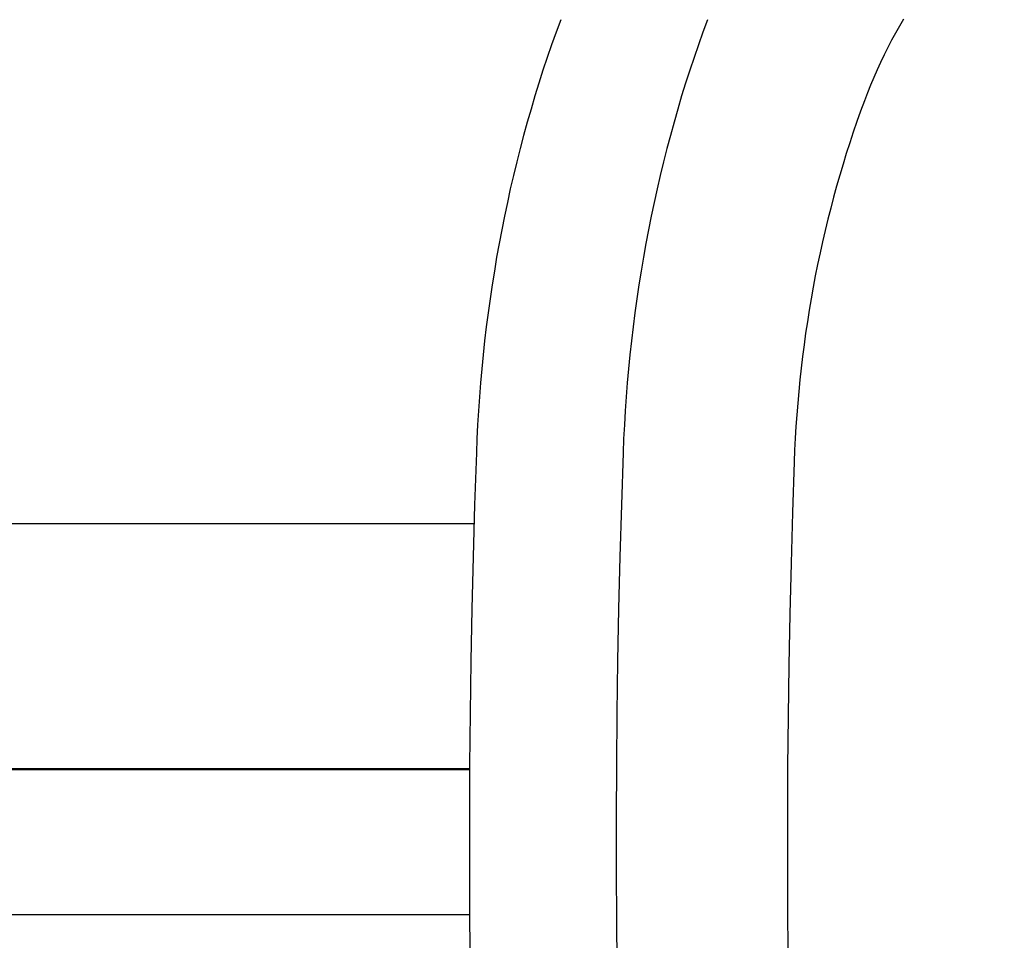
# Model space of a CAD drawing. Units: millimetres. Extents: x 236 to 17191, y -9660 to 12130.
# Drawn here: x 7332 to 7475, y 4796 to 4929 of the extents above; entities that cross this region are included whole.
import ezdxf

# ---------------------------------------------------------------- set-up
doc = ezdxf.new("R2010")
doc.units = ezdxf.units.MM
doc.layers.add('COTAS', color=1, linetype='Continuous')
doc.styles.get("Standard").update_dxf_attribs({"font": 'romans.shx'})
doc.dimstyles.new('JUAN4', dxfattribs={"dimtxt": 30, "dimasz": 19, "dimexe": 10, "dimexo": 30, "dimgap": 10, "dimtad": 3, "dimdec": 1, "dimdsep": 46, "dimtxsty": 'Standard', "dimcen": 5, "dimclrd": 256, "dimclre": 256, "dimclrt": 1, "dimadec": 0, "dimazin": 0, "dimtp": 0.5, "dimtm": 0.5, "dimtfac": 0.125, "dimtdec": 1, "dimtofl": 0, "dimtmove": 0, "dimatfit": 0, "dimfxl": 1, "dimtolj": 1, "dimtzin": 0, "dimarcsym": 0})

# ---------------------------------------------------------------- blocks, each defined once
blk = doc.blocks.new('*D405')
at = {"layer": 'COTAS', "lineweight": -2, "transparency": 16777216}
for p, q in [((5559.84, 5024.91), (5559.84, 4030.27)), ((8228.16, 5024.91), (8228.16, 4030.27)), ((5578.84, 4040.27), (8209.16, 4040.27))]:
    blk.add_line(p, q, dxfattribs=at)
at = {"layer": 'COTAS', "transparency": 16777216}
for points in [[(5578.84, 4043.43), (5578.84, 4037.1), (5559.84, 4040.27)], [(8209.16, 4043.43), (8209.16, 4037.1), (8228.16, 4040.27)]]:
    blk.add_solid(points, dxfattribs=at)
at = {"layer": 'Defpoints', "color": 0, "transparency": 16777216}
for p in [(5559.84, 5054.91), (8228.16, 5054.91), (8228.16, 4040.27)]:
    blk.add_point(p, dxfattribs=at)
at = {"layer": 'COTAS', "color": 1, "transparency": 16777216, "insert": (6894, 4065.27), "char_height": 30, "attachment_point": 5}
blk.add_mtext('\\A1;2668.3', dxfattribs=at)

msp = doc.modelspace()

# ---------------------------------------------------------------- linework, layer by layer
at = {"color": 7, "linetype": 'Continuous'}
for p, q in [((7410.51, 4928.95), (7409.84, 4927.15)), ((7431.72, 4928.95), (7431.06, 4927.15)), ((7459.48, 4928.02), (7458.9, 4927)), ((7460.07, 4929.03), (7459.48, 4928.02)), ((7409.84, 4927.15), (7409.2, 4925.33)), ((7431.06, 4927.15), (7430.41, 4925.33)), ((7458.9, 4927), (7458.34, 4925.97)), ((7409.2, 4925.33), (7408.57, 4923.5)), ((7430.41, 4925.33), (7429.78, 4923.5)), ((7458.34, 4925.97), (7457.79, 4924.92)), ((7457.26, 4923.86), (7456.74, 4922.79)), ((7457.79, 4924.92), (7457.26, 4923.86)), ((7408.57, 4923.5), (7407.95, 4921.66)), ((7429.78, 4923.5), (7429.17, 4921.66)), ((7456.74, 4922.79), (7456.24, 4921.7)), ((7407.95, 4921.66), (7407.36, 4919.8)), ((7429.17, 4921.66), (7428.57, 4919.8)), ((7456.24, 4921.7), (7455.76, 4920.6)), ((7407.36, 4919.8), (7406.78, 4917.93)), ((7428.57, 4919.8), (7427.99, 4917.93)), ((7455.3, 4919.5), (7454.85, 4918.38)), ((7455.76, 4920.6), (7455.3, 4919.5)), ((7406.78, 4917.93), (7406.22, 4916.04)), ((7427.99, 4917.93), (7427.43, 4916.04)), ((7454.85, 4918.38), (7454.42, 4917.25)), ((7454.42, 4917.25), (7453.86, 4915.75)), ((7406.22, 4916.04), (7405.67, 4914.15)), ((7427.43, 4916.04), (7426.89, 4914.15)), ((7453.86, 4915.75), (7453.32, 4914.24)), ((7405.67, 4914.15), (7405.15, 4912.24)), ((7426.89, 4914.15), (7426.36, 4912.24)), ((7453.32, 4914.24), (7452.8, 4912.71)), ((7405.15, 4912.24), (7404.64, 4910.32)), ((7426.36, 4912.24), (7425.85, 4910.32)), ((7452.8, 4912.71), (7452.29, 4911.18)), ((7452.29, 4911.18), (7451.79, 4909.63)), ((7404.64, 4910.32), (7404.15, 4908.39)), ((7425.85, 4910.32), (7425.37, 4908.39)), ((7451.79, 4909.63), (7451.31, 4908.07)), ((7404.15, 4908.39), (7403.68, 4906.45)), ((7425.37, 4908.39), (7424.89, 4906.45)), ((7451.31, 4908.07), (7450.84, 4906.5)), ((7403.68, 4906.45), (7403.23, 4904.5)), ((7424.89, 4906.45), (7424.44, 4904.5)), ((7450.84, 4906.5), (7450.39, 4904.92)), ((7403.23, 4904.5), (7402.8, 4902.54)), ((7424.44, 4904.5), (7424.01, 4902.54)), ((7450.39, 4904.92), (7449.95, 4903.33)), ((7402.8, 4902.54), (7402.38, 4900.57)), ((7424.01, 4902.54), (7423.6, 4900.57)), ((7449.95, 4903.33), (7449.53, 4901.73)), ((7449.53, 4901.73), (7449.12, 4900.12)), ((7402.38, 4900.57), (7401.99, 4898.59)), ((7423.6, 4900.57), (7423.2, 4898.59)), ((7449.12, 4900.12), (7448.73, 4898.5)), ((7401.99, 4898.59), (7401.61, 4896.61)), ((7423.2, 4898.59), (7422.82, 4896.61)), ((7448.73, 4898.5), (7448.35, 4896.87)), ((7401.61, 4896.61), (7401.25, 4894.62)), ((7422.82, 4896.61), (7422.47, 4894.62)), ((7448.35, 4896.87), (7447.99, 4895.24)), ((7447.99, 4895.24), (7447.64, 4893.6)), ((7401.25, 4894.62), (7400.92, 4892.62)), ((7422.47, 4894.62), (7422.13, 4892.62)), ((7400.92, 4892.62), (7400.6, 4890.62)), ((7422.13, 4892.62), (7421.81, 4890.62)), ((7447.64, 4893.6), (7447.31, 4891.95)), ((7447.31, 4891.95), (7447, 4890.3)), ((7400.6, 4890.62), (7400.3, 4888.61)), ((7421.81, 4890.62), (7421.51, 4888.61)), ((7447, 4890.3), (7446.7, 4888.64)), ((7400.3, 4888.61), (7400.02, 4886.6)), ((7421.51, 4888.61), (7421.24, 4886.6)), ((7446.7, 4888.64), (7446.42, 4886.98)), ((7400.02, 4886.6), (7399.76, 4884.58)), ((7421.24, 4886.6), (7420.98, 4884.58)), ((7446.42, 4886.98), (7446.16, 4885.31)), ((7446.16, 4885.31), (7445.91, 4883.64)), ((7399.76, 4884.58), (7399.52, 4882.56)), ((7420.98, 4884.58), (7420.74, 4882.56)), ((7399.52, 4882.56), (7399.3, 4880.54)), ((7420.74, 4882.56), (7420.52, 4880.54)), ((7445.91, 4883.64), (7445.68, 4881.96)), ((7445.68, 4881.96), (7445.46, 4880.28)), ((7399.3, 4880.54), (7399.1, 4878.51)), ((7420.52, 4880.54), (7420.32, 4878.51)), ((7445.46, 4880.28), (7445.26, 4878.6)), ((7399.1, 4878.51), (7398.92, 4876.49)), ((7420.32, 4878.51), (7420.14, 4876.49)), ((7445.26, 4878.6), (7445.08, 4876.91)), ((7445.08, 4876.91), (7444.91, 4875.22)), ((7398.92, 4876.49), (7398.76, 4874.46)), ((7420.14, 4876.49), (7419.98, 4874.46)), ((7444.91, 4875.22), (7444.76, 4873.53)), ((7398.76, 4874.46), (7398.62, 4872.43)), ((7419.98, 4874.46), (7419.83, 4872.43)), ((7398.62, 4872.43), (7398.5, 4870.4)), ((7419.83, 4872.43), (7419.71, 4870.4)), ((7444.76, 4873.53), (7444.63, 4871.84)), ((7444.63, 4871.84), (7444.51, 4870.15)), ((7398.5, 4870.4), (7398.4, 4868.37)), ((7419.71, 4870.4), (7419.61, 4868.37)), ((7444.51, 4870.15), (7444.41, 4868.46)), ((7398.4, 4868.37), (7398.32, 4866.35)), ((7419.61, 4868.37), (7419.53, 4866.35)), ((7444.41, 4868.46), (7444.32, 4866.77)), ((7444.32, 4866.77), (7444.25, 4865.08)), ((7398.32, 4866.35), (7398.06, 4858.84)), ((7419.53, 4866.35), (7419.28, 4858.84)), ((7444.25, 4865.08), (7444.01, 4857.74)), ((7398.06, 4858.84), (7397.85, 4851.33)), ((7419.28, 4858.84), (7419.06, 4851.33)), ((7444.01, 4857.74), (7443.8, 4850.4)), ((7397.98, 4856.11), (6895.24, 4856.11)), ((7397.85, 4851.33), (7397.67, 4843.81)), ((7419.06, 4851.33), (7418.88, 4843.81)), ((7443.8, 4850.4), (7443.62, 4843.05)), ((7397.67, 4843.81), (7397.53, 4836.28)), ((7418.88, 4843.81), (7418.74, 4836.28)), ((7443.62, 4843.05), (7443.48, 4835.69)), ((7397.53, 4836.28), (7397.42, 4828.75)), ((7418.74, 4836.28), (7418.63, 4828.75)), ((7443.48, 4835.69), (7443.38, 4828.33)), ((7397.42, 4828.75), (7397.35, 4821.21)), ((7418.63, 4828.75), (7418.56, 4821.21)), ((7443.38, 4828.33), (7443.31, 4820.96)), ((7397.35, 4821.21), (7397.31, 4813.67)), ((7418.56, 4821.21), (7418.52, 4813.67)), ((6895.24, 4820.75), (7397.34, 4820.75)), ((6895.24, 4820.6), (7397.34, 4820.6)), ((7443.31, 4820.96), (7443.27, 4813.58)), ((7397.31, 4813.67), (7397.31, 4806.12)), ((7418.52, 4813.67), (7418.53, 4806.12)), ((7443.27, 4813.58), (7443.27, 4806.2)), ((7397.31, 4806.12), (7397.35, 4798.57)), ((7418.53, 4806.12), (7418.56, 4798.57)), ((7443.27, 4806.2), (7443.31, 4798.82)), ((7397.34, 4799.62), (6390.65, 4799.62)), ((7397.35, 4798.57), (7397.42, 4791.01)), ((7418.56, 4798.57), (7418.63, 4791.01)), ((7443.31, 4798.82), (7443.38, 4791.44))]:
    msp.add_line(p, q, dxfattribs=at)

# ---------------------------------------------------------------- dimensions: what is measured, and where the dimension line sits
at = {"layer": 'COTAS'}
dim = msp.add_linear_dim(base=(8228.16, 4040.27), p1=(5559.84, 5054.91), p2=(8228.16, 5054.91), dimstyle='JUAN4', dxfattribs=at)
dim.commit()
dim.dimension.update_dxf_attribs({"geometry": '*D405', "text_midpoint": (6894, 4065.27)})

doc.saveas('drawing.dxf')
